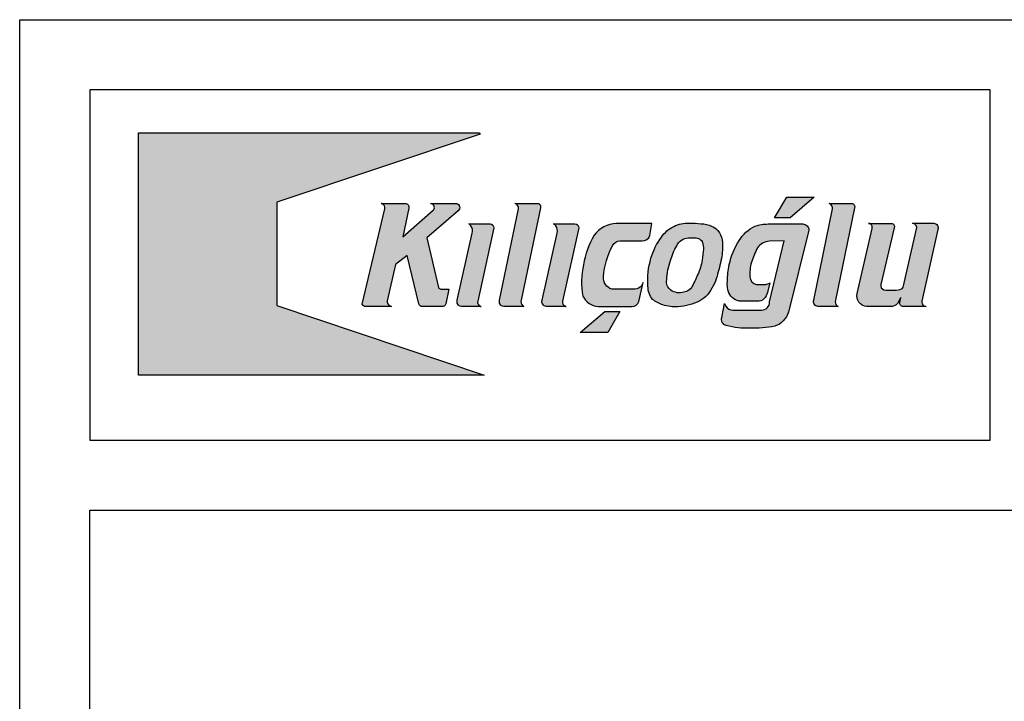
# Model space of a CAD drawing. Units: millimetres. Extents: x -3 to 14429, y -2896 to 10238.
# Drawn here: x 5128 to 5198, y 513 to 561 of the extents above; entities that cross this region are included whole.
import ezdxf

# ---------------------------------------------------------------- set-up
doc = ezdxf.new("R2010")
doc.units = ezdxf.units.MM
doc.layers.get('0').update_dxf_attribs({"linetype": 'CONTINUOUS'})
doc.layers.add('MEGARON_PAFTA', color=7, linetype='CONTINUOUS')
doc.layers.add('YAZı', color=7, linetype='CONTINUOUS', lineweight=30)

# ---------------------------------------------------------------- blocks, each defined once
blk = doc.blocks.new('A$C045A0DA7')
at = {"layer": 'MEGARON_PAFTA'}
h = blk.add_hatch(color=256, dxfattribs=at)
h.dxf.hatch_style = 1
h.paths.add_polyline_path([(4.645466853009253, -3.010413454055652), (24.9071760639994, -3.010413454055652), (24.96140061315285, -3.087080747206073), (12.87863996685635, -7.139997296320641), (12.87863996685635, -13.28520784564489), (25.21102993987032, -17.43828865137743), (4.645466853009253, -17.43828865137743)])
edge = h.paths.add_edge_path(flags=17)
edge.add_line((19.07043757112584, -7.210523483509859), (20.49244715462615, -7.210523483509859))
edge.add_arc((20.4924471546261, -7.447005603590537), 0.2364821200806775, -12.771931561970689, 89.9999999999888, ccw=False)
edge.add_line((20.72307817992365, -7.49928488522346), (20.35638717314751, -9.195029656129236))
edge.add_line((20.35638717314751, -9.195029656129236), (22.16289383014512, -7.623510319085198))
edge.add_arc((22.01450928511165, -7.452938018713288), 0.226081584519736, 311.0207153255723, 427.167818916516)
edge.add_line((22.1022364694086, -7.244570977187323), (22.00280243579712, -7.21782296581091))
edge.add_line((22.00280243579712, -7.21782296581091), (23.56315965297099, -7.21782296581091))
edge.add_arc((23.49993999811072, -7.459042087882895), 0.2493659752529013, -50.59996323136761, 75.3140008091977, ccw=False)
edge.add_line((23.65822031521603, -7.651735447474947), (21.78946434604521, -9.262402128971187))
edge.add_line((21.78946434604521, -9.262402128971187), (22.47739483213221, -12.21740733694014))
edge.add_arc((22.63823700796936, -12.12171797783578), 0.1871541048810569, 210.7495580137432, 266.5474851231297)
edge.add_line((22.62696634583077, -12.30853240754823), (23.10883939582587, -12.30853240754823))
edge.add_line((23.10883939582587, -12.30853240754823), (22.91745668149204, -13.19259870562609))
edge.add_arc((22.7205891347265, -13.14998080972158), 0.2014276942746713, 263.0911567098278, 347.7850907553176, ccw=False)
edge.add_line((22.696359384477, -13.34994589473308), (21.52583525178457, -13.34994589473308))
edge.add_arc((21.52583525178457, -13.13248709865932), 0.2174587960737604, 196.5790339081438, 270.0000000000019, ccw=False)
edge.add_line((21.31741685904424, -13.19453628525662), (20.6316619938174, -10.31171995701652))
edge.add_line((20.6316619938174, -10.31171995701652), (19.93450759449732, -10.84304621999126))
edge.add_line((19.93450759449732, -10.84304621999126), (19.43882149585036, -13.00039326636374))
edge.add_arc((19.69839171248656, -13.06003380877243), 0.2663337974485579, 167.0599420635994, 250.3927420991552)
edge.add_line((19.60901783997806, -13.31092422823121), (19.70079639904387, -13.34863617005317))
edge.add_line((19.70079639904387, -13.34863617005317), (18.15233939921259, -13.34863617005317))
edge.add_arc((18.15233939921252, -13.14288693363669), 0.2057492364164801, 195.7074326700518, 270.00000000001876, ccw=False)
edge.add_line((17.95427353167091, -13.19858846324723), (19.29025688106222, -7.532033885016518))
edge.add_arc((19.03907256518206, -7.472813055319953), 0.2580710507091633, 346.7338408436237, 424.276997860495)
edge.add_arc((18.95453699893683, -7.648284675161818), 0.452844127211874, 64.27699786033115, 75.17075459993933)
edge = h.paths.add_edge_path()
edge.add_line((24.28320025596, -8.426613812118825), (25.55115015685468, -8.426613812118825))
edge.add_arc((25.53068353312633, -8.674274559368138), 0.2485049867003196, 0.4863908998431157, 85.2758255588331, ccw=False)
edge.add_line((25.77917956559921, -8.672164995393814), (24.81675294577454, -13.02979067588808))
edge.add_arc((25.0790334813163, -13.0877180399564), 0.268601300875435, 167.5455726707577, 243.726759187631)
edge.add_arc((25.04535920581413, -13.15593294736962), 0.1925274523860191, 243.7267591877465, 263.5363627803365)
edge.add_line((25.02368588600135, -13.34723659900896), (23.84580364588649, -13.34723659900896))
edge.add_arc((23.8735380761951, -13.06063753296775), 0.2879378809400326, 160.5890931692676, 264.4726506168905, ccw=False)
edge.add_line((23.60196675410978, -12.96494406244301), (24.4958495604682, -8.982432835765849))
edge.add_arc((23.96252906688759, -8.862727958025115), 0.5465894315004479, 347.3495024730045, 394.018361497811)
edge.add_arc((24.02708977415261, -8.819151101921053), 0.4686983067783476, 34.01836149783946, 56.87760965202031)
edge = h.paths.add_edge_path()
edge.add_line((27.03196512630987, -7.213862773383878), (28.38449591878422, -7.213862773383878))
edge.add_arc((28.35597922933106, -7.416107364355956), 0.204245137408044, -18.54962697681782, 81.97414682278179, ccw=False)
edge.add_line((28.54961351828763, -7.481083038997438), (27.40446213165595, -12.95994562999385))
edge.add_arc((27.76249588155536, -13.05122153660106), 0.3694853951024326, 165.6978590141111, 224.2164350331981)
edge.add_arc((27.59405418946064, -13.2194100439009), 0.1315076925163736, 222.8760697651028, 256.4115048910332)
edge.add_line((27.56315685947587, -13.34723659900896), (26.36366778587356, -13.34723659900896))
edge.add_arc((26.39140221618217, -13.06063753296775), 0.2879378809400341, 160.589093169268, 264.47265061689126, ccw=False)
edge.add_line((26.11983089409685, -12.96494406244301), (27.24461443081807, -7.530272041550916))
edge.add_arc((26.88893769094878, -7.526760825280968), 0.3556940706896022, 359.4343983854077, 399.9490730450288)
edge.add_arc((26.95355245896171, -7.475883222661756), 0.2735018505246975, 40.46987175706347, 73.33957589925863)
edge = h.paths.add_edge_path()
edge.add_line((29.33415511574859, -8.426613812118825), (30.60210501664327, -8.426613812118825))
edge.add_arc((30.58163839291492, -8.674274559368138), 0.2485049867003196, 0.4863908998431157, 85.2758255588331, ccw=False)
edge.add_line((30.8301344253878, -8.672164995393814), (29.86770780556313, -13.02979067588808))
edge.add_arc((30.12998834110489, -13.0877180399564), 0.268601300875435, 167.5455726707577, 243.726759187631)
edge.add_arc((30.09631406560272, -13.15593294736962), 0.1925274523860191, 243.7267591877465, 263.5363627803365)
edge.add_line((30.07464074578994, -13.34723659900896), (28.89675850567508, -13.34723659900896))
edge.add_arc((28.92449293598369, -13.06063753296775), 0.2879378809400326, 160.5890931692676, 264.4726506168905, ccw=False)
edge.add_line((28.65292161389837, -12.96494406244301), (29.54680442025679, -8.982432835765849))
edge.add_arc((29.01348392667619, -8.862727958025111), 0.5465894315004487, 347.3495024730041, 394.0183614978105)
edge.add_arc((29.07804463394121, -8.81915110192107), 0.4686983067783604, 34.01836149784101, 56.87760965202185)
edge = h.paths.add_edge_path()
edge.add_line((35.17542560516918, -8.404109945197206), (33.05863037274631, -8.404109945197206))
edge.add_arc((33.1900630964441, -10.23312394781618), 1.833730291682748, 94.1102026482284, 142.1394561956322)
edge.add_arc((36.19862545895643, -11.68974436034287), 5.150308153311831, 149.911286140609, 170.7661220632939)
edge.add_arc((35.36571242392638, -11.88440226639816), 4.371580601420145, 166.4922356450881, 191.1156769562356)
edge.add_arc((32.04288301570226, -12.29441331020676), 1.059193983976749, 204.1169968383501, 266.2509162643912)
edge.add_line((31.97362531688137, -13.35134058625113), (33.98693394472767, -13.35134058625113))
edge.add_arc((33.98693394472766, -12.92763535434425), 0.4237052319068777, 270.0000000000019, 344.0621250092937)
edge.add_line((34.39435194774401, -13.04398265497229), (34.65858004207817, -11.92249630466381))
edge.add_line((34.65858004207817, -11.92249630466381), (34.55389314590153, -12.11911745672727))
edge.add_arc((34.16123220891421, -11.81535919887839), 0.4964390099973495, 270.7982826030256, 322.27485123469455, ccw=False)
edge.add_line((34.1681487009686, -12.31175002553095), (32.79642423304281, -12.31175002553095))
edge.add_arc((32.97510385410511, -11.66279129031852), 0.6731076043185646, 172.7534000087012, 254.6060232357546, ccw=False)
edge.add_arc((36.67394495930022, -11.8303445962553), 4.373864262119739, 150.9320764404937, 176.6910521595271, ccw=False)
edge.add_arc((33.25923999320369, -9.90102233374407), 0.4527302753847424, 88.16014909267233, 154.3881453828818, ccw=False)
edge.add_line((33.27377532324968, -9.448525453721233), (34.60061669209873, -9.448525453721233))
edge.add_arc((34.60061669209873, -8.957252258099567), 0.491273195621666, 270.0000000000008, 340.4575819535195)
edge.add_line((35.06358965511927, -9.121585420450627), (35.17542560516918, -8.404109945197206))
h.paths.add_polyline_path([(32.37489938825902, -13.63627519158081), (33.26864236892644, -13.63627519158081), (32.54852010447271, -14.88326302370888), (30.91885394748843, -14.88326302370888)])
edge = h.paths.add_edge_path()
edge.add_arc((37.26353066957664, -18.26692562685875), 9.881726978127483, 85.13294750349422, 89.2205583264714, ccw=False)
edge.add_arc((38.00859624464285, -10.31355176219394), 1.895022186298854, 67.672895317837, 87.17675291498642, ccw=False)
edge.add_arc((38.36242205064132, -9.451996450527968), 0.9636413533146665, 30.672867792144018, 67.67289531784007, ccw=False)
edge.add_arc((38.06685877098297, -9.62729983043303), 1.307282048356073, 4.6637748255740235, 30.67286779214521, ccw=False)
edge.add_arc((35.93822853483405, -9.800950242414604), 3.442983607054944, -11.713429977230476, 4.663774825572887, ccw=False)
edge.add_arc((24.75319159155548, -7.481906132620827), 14.86589991619753, 344.1140362941822, 348.2865700227694, ccw=False)
edge.add_arc((36.14203739021515, -10.72308798117714), 3.024824441349012, 320.59777746826643, 344.11403629418214, ccw=False)
edge.add_arc((37.37377599535373, -11.73492949793465), 1.430771980975485, 296.956159427009, 320.5977774682673, ccw=False)
edge.add_arc((36.52182611780583, -10.05971614338952), 3.310175710114131, 273.7538325341584, 296.9561594270085, ccw=False)
edge.add_arc((36.57472480411356, -10.86596777661826), 2.502190582096852, 252.4752848673275, 273.7538325341583, ccw=False)
edge.add_arc((36.34931929344269, -11.57978891252469), 1.753626451038234, 229.9589569129818, 252.47528486732762, ccw=False)
edge.add_arc((36.1899316429686, -12.13661741067463), 1.247356003820723, 180.0795528134952, 219.0433333739093, ccw=False)
edge.add_arc((39.63710503203838, -11.80350277790865), 4.706454837074926, 163.6684955373352, 184.0798257185273, ccw=False)
edge.add_arc((39.30078164769198, -11.7453907628241), 4.367533443261427, 144.6180995952835, 163.159422634058, ccw=False)
edge.add_arc((37.30905164684006, -10.29916178288221), 1.906429284840407, 115.92271773838539, 145.3955375794278, ccw=False)
edge.add_arc((37.32405023072134, -10.2852528178018), 1.900577291044516, 87.7714430619231, 116.5126928892424, ccw=False)
edge = h.paths.add_edge_path(flags=16)
edge.add_line((37.35273309949017, -9.26556391609165), (37.74780078503218, -9.26556391609165))
edge.add_arc((37.74780078503218, -9.818273290295993), 0.5527093742043423, 60.72100192176242, 90, ccw=False)
edge.add_arc((37.83997085270431, -9.65388700088371), 0.3642467160425101, 18.96021072502191, 60.721001921764014, ccw=False)
edge.add_arc((37.21261623399544, -9.86941531346575), 1.027591476434735, -3.2025012015824927, 18.960210725017816, ccw=False)
edge.add_arc((32.38177040511161, -9.599117554384975), 5.865993309789256, 350.29092748215425, 356.7974987984184, ccw=False)
edge.add_arc((34.66407512950917, -9.989611006853803), 3.550523596873871, 335.55030657675263, 350.2909274821543, ccw=False)
edge.add_arc((33.35007582561575, -9.704181108730618), 4.873111780633063, 328.9114124439674, 338.8916057320495, ccw=False)
edge.add_arc((36.98978597573446, -11.84894138308728), 0.6501030190600203, 291.86777476731896, 325.14518186429007, ccw=False)
edge.add_line((37.23192716538338, -12.45226681738154), (37.07203661406098, -12.49849331980908))
edge.add_arc((36.81656660118971, -11.61486079172946), 0.9198213805716994, 236.1447287081872, 286.125290703646, ccw=False)
edge.add_arc((36.69251327674676, -11.86220709447915), 0.6462399255020761, 170.1571337867733, 233.0599806297547, ccw=False)
edge.add_arc((40.79345518114261, -12.09925585436037), 4.750398091952983, 161.7575792203462, 175.8047075363234, ccw=False)
edge.add_arc((40.38855697442892, -11.80566494565448), 4.276649800411572, 150.9449190272126, 163.7955664476302, ccw=False)
edge.add_arc((37.39398441882077, -10.0926818415439), 0.8281459617428207, 92.85517903417639, 153.9278157802588, ccw=False)
edge = h.paths.add_edge_path()
edge.add_line((41.44812413633977, -13.02909113897135), (40.49055296624753, -13.02909113897135))
edge.add_arc((40.49055296624752, -12.2357475619466), 0.7933435770247481, 201.4554423802581, 270.0000000000005, ccw=False)
edge.add_arc((41.03747307804308, -12.02080117361187), 1.380985950024357, 172.7322289459927, 201.4554423802578, ccw=False)
edge.add_arc((44.80749957162865, -11.92311022411345), 5.140494192512558, 168.0169229414509, 179.1415840495577, ccw=False)
edge.add_arc((43.80538832879617, -11.6779241411259), 4.109436675989856, 146.6790710453958, 168.460049077759, ccw=False)
edge.add_arc((42.27725649054695, -10.56205213825377), 2.221486425365323, 116.25160194239879, 149.0779934568417, ccw=False)
edge.add_arc((42.10218007665727, -11.00017106173127), 2.561118466378219, 90.34254145609691, 108.37885380677119, ccw=False)
edge.add_line((42.08686858198634, -8.439098365192876), (44.14814398489069, -8.439098365192876))
edge.add_arc((44.14814398489069, -8.80491662018381), 0.3658182549909341, 1.0800249583553523e-12, 90.00000000000108, ccw=False)
edge.add_line((44.51396223988163, -8.804916620183803), (43.30621847087071, -13.68953077942024))
edge.add_arc((42.01811176471859, -13.24867202683533), 1.36146073250931, 290.30186043103333, 341.1063204975841, ccw=False)
edge.add_arc((41.14466658661324, -6.767408815327538), 7.874013563532947, 268.99268646311816, 279.84131046123065, ccw=False)
edge.add_arc((40.86921446783191, -9.583830386689637), 5.05823149331893, 255.4717849122247, 271.5523236907265, ccw=False)
edge.add_arc((39.70593071201839, -14.10585976536657), 0.3890683759684272, 162.9286707925895, 254.2501862343663, ccw=False)
edge.add_line((39.33400467592347, -13.99164407093963), (39.49956294563178, -13.17512280389064))
edge.add_line((39.49956294563178, -13.17512280389064), (39.57276316800736, -13.32743324162516))
edge.add_arc((39.98744867276589, -13.08131516850067), 0.482222120786, 210.6893584258855, 270.557087078921)
edge.add_line((39.99213724637881, -13.5635144955977), (41.68920124049046, -13.5635144955977))
edge.add_arc((41.68920124049046, -13.07302573827542), 0.4904887573222805, 270, 359.9999999999998)
edge.add_line((42.17968999781274, -13.07302573827542), (43.0352472749445, -9.436269844749855))
edge.add_line((43.0352472749445, -9.436269844749855), (42.15460211042286, -9.455791559409816))
edge.add_arc((42.24331432055521, -10.42940344795134), 0.977645112367449, 95.2062209273508, 144.2134437544264)
edge.add_arc((49.95111866946984, -13.87721872231895), 9.40325856782499, 154.6935720529721, 160.3767192763207)
edge.add_arc((43.63311102972606, -11.43264096365847), 2.637424978737757, 164.3074275075438, 183.4274668902329)
edge.add_arc((41.47069354644544, -11.56362942267598), 0.4710466231106881, 183.2481495637471, 260.7643461042594)
edge.add_line((41.3950927162365, -12.02856967218736), (41.94607144973011, -12.02856967218736))
edge.add_arc((41.94607144973011, -11.65219008876727), 0.3763795834200909, 270.0000000000011, 308.9766934406319)
edge.add_line((42.18281579395799, -11.94478828816636), (42.04942729083145, -12.51011184243111))
edge.add_arc((41.25518865415406, -12.32271065938749), 0.8160479246939547, 315.5810021626512, 346.72383796744816, ccw=False)
edge.add_arc((41.50719678584733, -12.56965899909895), 0.4632142798614678, 262.6732494683127, 315.5810021626505, ccw=False)
h.paths.add_polyline_path([(43.19377359239925, -6.839570800196725), (44.8296558936876, -6.839570800196725), (43.40796611639681, -8.071943388366662), (42.47355374326267, -8.071943388366662)])
edge = h.paths.add_edge_path()
edge.add_line((45.71306296127378, -7.213862773383878), (47.06559375374811, -7.213862773383878))
edge.add_arc((47.03707706429496, -7.41610736435595), 0.2042451374080378, -18.54962697682072, 81.9741468227815, ccw=False)
edge.add_line((47.23071135325151, -7.481083038997438), (46.08555996661985, -12.95994562999385))
edge.add_arc((46.44359371651925, -13.05122153660107), 0.3694853951024262, 165.6978590141083, 224.2164350331955)
edge.add_arc((46.27515202442454, -13.21941004390088), 0.1315076925163981, 222.8760697651097, 256.4115048910407)
edge.add_line((46.24425469443977, -13.34723659900896), (45.04476562083747, -13.34723659900896))
edge.add_arc((45.07250005114608, -13.06063753296775), 0.2879378809400344, 160.5890931692682, 264.4726506168905, ccw=False)
edge.add_line((44.80092872906076, -12.96494406244301), (45.92571226578197, -7.530272041550916))
edge.add_arc((45.57003552591268, -7.526760825280964), 0.3556940706896023, 359.4343983854071, 399.9490730450278)
edge.add_arc((45.63465029392562, -7.475883222661744), 0.2735018505246813, 40.46987175706294, 73.3395758992586)
edge = h.paths.add_edge_path()
edge.add_line((48.04846324052019, -8.40270744941813), (49.41590178917059, -8.40270744941813))
edge.add_arc((49.41590178917059, -8.585535056031965), 0.1828276066138343, -24.59258172098879, 90, ccw=False)
edge.add_line((49.58214510335316, -8.661621153511987), (48.7945527891069, -12.04208284734181))
edge.add_arc((49.05219595836856, -12.10210949408621), 0.2645433820502238, 166.8849798868715, 250.9205235771897)
edge.add_arc((49.39641854233537, -8.99852496575059), 3.381139177938978, 262.6816642335023, 279.3114349883407)
edge.add_arc((49.86394076248781, -12.05534474901004), 0.2908572189141206, 285.8724928067469, 347.3415833817597)
edge.add_line((50.14772836049738, -12.119082657749), (50.92429555726372, -8.652362265876945))
edge.add_arc((50.66395250918379, -8.658559305149574), 0.2604167928135514, 1.363574566022162, 57.22521685064029)
edge.add_arc((50.26052270378771, -9.999489014129177), 1.65215921489739, 70.76094873878772, 75.69889058566757)
edge.add_line((50.66863539809278, -8.398528646063367), (51.94199255390973, -8.398528646063367))
edge.add_arc((51.92431565545294, -8.674182496957425), 0.2762200540362245, -20.5409912855597, 86.33080850245801, ccw=False)
edge.add_line((52.18297402507132, -8.7711018762277), (51.23016889089435, -13.03702754404207))
edge.add_arc((51.47212291855745, -13.09106857938675), 0.2479156812376334, 167.4094948373677, 238.0341228016971)
edge.add_arc((51.54077933052596, -12.98104960624992), 0.3775994402611581, 238.0341228016845, 260.4669782381696)
edge.add_line((51.47824281681292, -13.35343451697827), (50.1203246298309, -13.35343451697827))
edge.add_arc((50.1203246298309, -13.14378795008857), 0.2096465668897007, 167.6898637413145, 270, ccw=False)
edge.add_line((49.91549828370299, -13.09909062421184), (49.97719912703965, -12.8180645889272))
edge.add_line((49.97719912703965, -12.8180645889272), (49.79187020056535, -13.17495371936184))
edge.add_arc((49.38550807188142, -12.80072410724503), 0.552429164883272, 266.5226841784112, 317.35721011834, ccw=False)
edge.add_line((49.35200138708036, -13.35213618934631), (47.94495198385628, -13.35213618934631))
edge.add_arc((48.00176598360063, -12.72284834839745), 0.631847305393499, 166.6206473371039, 264.8411509213736, ccw=False)
edge.add_line((47.38706743826686, -12.57664056578119), (48.27536714531894, -8.7054699047535))
edge.add_arc((48.02061478723623, -8.6478273398261), 0.2611923223222845, 347.2504297218038, 411.5532430527531)
edge.add_arc((48.0647140644945, -8.592281078219978), 0.1902688887257844, 51.55324305275278, 94.89958924157438)
for points in [[(4.645466853009253, -3.010413454055652), (24.9071760639994, -3.010413454055652), (24.96140061315285, -3.087080747206073), (12.87863996685635, -7.139997296320641), (12.87863996685635, -13.28520784564489), (25.21102993987032, -17.43828865137743), (4.645466853009253, -17.43828865137743)], [(43.19377359239925, -6.839570800196725), (44.8296558936876, -6.839570800196725), (43.40796611639681, -8.071943388366662), (42.47355374326267, -8.071943388366662)], [(32.37489938825902, -13.63627519158081), (33.26864236892644, -13.63627519158081), (32.54852010447271, -14.88326302370888), (30.91885394748843, -14.88326302370888), (32.37489938825902, -13.63627519158081)]]:
    blk.add_lwpolyline(points, close=True)
for points in [[(19.07043757112584, -7.210523483509859), (20.49244715462615, -7.210523483509859, -0.4811166696763907), (20.72307817992365, -7.49928488522346), (20.35638717314751, -9.195029656129236), (22.16289383014512, -7.623510319085198, 0.5551484278203089), (22.1022364694086, -7.244570977187323), (22.00280243579712, -7.21782296581091), (23.56315965297099, -7.21782296581091, -0.6122845311642756), (23.65822031521603, -7.651735447474947), (21.78946434604521, -9.262402128971187), (22.47739483213221, -12.21740733694014, 0.2483916881401369), (22.62696634583077, -12.30853240754823), (23.10883939582587, -12.30853240754823), (22.91745668149204, -13.19259870562609, -0.3873421064317222), (22.696359384477, -13.34994589473308), (21.52583525178457, -13.34994589473308, -0.3317883212068502), (21.31741685904424, -13.19453628525662), (20.6316619938174, -10.31171995701652), (19.93450759449732, -10.84304621999126), (19.43882149585036, -13.00039326636374, 0.3805275737942124), (19.60901783997806, -13.31092422823121), (19.70079639904387, -13.34863617005317), (18.15233939921259, -13.34863617005317, -0.3360154093214103), (17.95427353167091, -13.19858846324723), (19.29025688106222, -7.532033885016518, 0.3518768319513337), (19.15108076875222, -7.240316110077401, 0.0475688115597825), (19.07043757112584, -7.210523483509859)], [(27.03196512630987, -7.213862773383878), (28.38449591878422, -7.213862773383878, -0.4690929682516967), (28.54961351828763, -7.481083038997438), (27.40446213165595, -12.95994562999385, 0.2610330539703587), (27.4976817825149, -13.30888983139766, 0.1473793041527516), (27.56315685947587, -13.34723659900896), (26.36366778587356, -13.34723659900896, -0.4871038050482472), (26.11983089409685, -12.96494406244301), (27.24461443081807, -7.530272041550916, 0.1786434149653629), (27.16161827087788, -7.298367363786838, 0.1444126722877837), (27.03196512630987, -7.213862773383878)], [(45.71306296127378, -7.213862773383878), (47.06559375374811, -7.213862773383878, -0.4690929682516967), (47.23071135325151, -7.481083038997438), (46.08555996661985, -12.95994562999385, 0.2610330539703587), (46.17877961747878, -13.30888983139766, 0.1473793041527516), (46.24425469443977, -13.34723659900896), (45.04476562083747, -13.34723659900896, -0.4871038050482472), (44.80092872906076, -12.96494406244301), (45.92571226578197, -7.530272041550916, 0.1786434149653629), (45.84271610584178, -7.298367363786838, 0.1444126722877837), (45.71306296127378, -7.213862773383878)], [(24.28320025596, -8.426613812118825), (25.55115015685468, -8.426613812118825, -0.3878214029909492), (25.77917956559921, -8.672164995393814), (24.81675294577454, -13.02979067588808, 0.3452121613827788), (24.96013645710323, -13.32857101682248, 0.0866516042580727), (25.02368588600135, -13.34723659900896), (23.84580364588649, -13.34723659900896, -0.4871038050482472), (23.60196675410978, -12.96494406244301), (24.4958495604682, -8.982432835765849, 0.2064933646371641), (24.41557426821296, -8.55693382435993, 0.1000743705989542), (24.28320025596, -8.426613812118825)], [(29.33415511574859, -8.426613812118825), (30.60210501664327, -8.426613812118825, -0.3878214029909492), (30.8301344253878, -8.672164995393814), (29.86770780556313, -13.02979067588808, 0.3452121613827788), (30.01109131689182, -13.32857101682248, 0.0866516042580727), (30.07464074578994, -13.34723659900896), (28.89675850567508, -13.34723659900896, -0.4871038050482472), (28.65292161389837, -12.96494406244301), (29.54680442025679, -8.982432835765849, 0.2064933646371641), (29.46652912800156, -8.55693382435993, 0.1000743705989542), (29.33415511574859, -8.426613812118825)], [(35.17542560516918, -8.404109945197206), (33.05863037274631, -8.404109945197206, 0.2126899749039842), (31.7423203428813, -9.107687276056591, 0.0912483830518972), (31.11505727654529, -10.86330101149951, 0.107855355140913), (31.07614289116341, -12.72720128057926, 0.2779539203170914), (31.97362531688137, -13.35134058625113), (33.98693394472767, -13.35134058625113, 0.3348967658855484), (34.39435194774401, -13.04398265497229), (34.65858004207817, -11.92249630466381), (34.55389314590153, -12.11911745672727, -0.2284638223655856), (34.1681487009686, -12.31175002553095), (32.79642423304281, -12.31175002553095, -0.3731519109312616), (32.3073727393502, -11.57788542844992, -0.1128704166961112), (32.85099358774929, -9.705319562472141, -0.2972959238346613), (33.27377532324968, -9.448525453721233), (34.60061669209873, -9.448525453721233, 0.3174952388776983), (35.06358965511927, -9.121585420450627)], [(37.39795579326361, -8.386113010662937, -0.0178374582998171), (38.10193559946325, -8.420829687665671, -0.085307673389713), (38.72850342837106, -8.560599186286252, -0.1628604650794163), (39.19124413984642, -8.960408612737181, -0.1139757990758488), (39.3698123994856, -9.521006858295323, -0.0715809181396042), (39.30951287219629, -10.49993381525814, -0.0182081247435206), (39.05133893159237, -11.55105382728584, -0.1029706694625366), (38.4793463124719, -12.6431270179994, -0.103523483053443), (38.02235724221001, -13.01025331084292, -0.1015865535692042), (36.73854291176772, -13.36279002434412, -0.0931128845001714), (35.82127226404092, -13.2520245611463, -0.098563339110733), (35.22114793251913, -12.92233690428247, -0.1716687279183173), (34.94257684148479, -12.13834931219503, -0.0892974536016549), (35.1205517862517, -10.48007393154034, -0.081078750379621), (35.73988468676558, -9.216485621923766, -0.1293130756027228), (36.47564001742799, -8.584548802044308, -0.1260689498324967), (37.39795579326361, -8.386113010662937)], [(41.44812413633977, -13.02909113897135), (40.49055296624753, -13.02909113897135, -0.308330751253348), (39.75218626946926, -12.52593483302371, -0.1259890012276042), (39.66758230104407, -11.8460972719447, -0.0485786504572072), (39.77902205728097, -10.85582655471944, -0.0953246125214342), (40.37151526659582, -9.420495164022668, -0.1442197492328225), (41.29466246393022, -8.569688989392716, -0.0788611327199622), (42.08686858198634, -8.439098365192876), (44.14814398489069, -8.439098365192876, -0.4142135623730951), (44.51396223988163, -8.804916620183803), (43.30621847087071, -13.68953077942024, -0.2253801821494109), (42.4904924925294, -14.52555564492968, -0.0473714390625299), (41.00624117499856, -14.64020552324018, -0.0702799556941611), (39.60032303416657, -14.48032100442538, -0.4209853335963956), (39.33400467592347, -13.99164407093963), (39.49956294563178, -13.17512280389064), (39.57276316800736, -13.32743324162516, 0.2673307084038737), (39.99213724637881, -13.5635144955977), (41.68920124049046, -13.5635144955977, 0.4142135623730951), (42.17968999781274, -13.07302573827542), (43.0352472749445, -9.436269844749855), (42.15460211042286, -9.455791559409816, 0.2171542849945361), (41.45024757904062, -9.85770850373774, 0.0248024917177199), (41.09399127360226, -10.71928173961237, 0.0836210022622033), (41.00040365926441, -11.59031918024766, 0.3517446346230525), (41.3950927162365, -12.02856967218736), (41.94607144973011, -12.02856967218736, 0.1717267319871531), (42.18281579395799, -11.94478828816636), (42.04942729083145, -12.51011184243111, -0.1367288631507628), (41.83804325400925, -12.89386276769574, -0.2350439618258093), (41.44812413633977, -13.02909113897135)], [(48.04846324052019, -8.40270744941813), (49.41590178917059, -8.40270744941813, -0.546308283977634), (49.58214510335316, -8.661621153511987), (48.7945527891069, -12.04208284734181, 0.3840419867907653), (48.96572217808503, -12.35212046646552, 0.072688679429067), (49.94348947416089, -12.33511237448806, 0.2748314501334424), (50.14772836049738, -12.119082657749), (50.92429555726372, -8.652362265876945, 0.2486868712039536), (50.8049260696902, -8.439599580045979, 0.0215491705187265), (50.66863539809278, -8.398528646063367), (51.94199255390973, -8.398528646063367, -0.5033401984307322), (52.18297402507132, -8.7711018762277), (51.23016889089435, -13.03702754404207, 0.3182977734854833), (51.34087285862203, -13.30139120482317, 0.0981955964519873), (51.47824281681292, -13.35343451697827), (50.1203246298309, -13.35343451697827, -0.4786376975558368), (49.91549828370299, -13.09909062421184), (49.97719912703965, -12.8180645889272), (49.79187020056535, -13.17495371936184, -0.2255180371575905), (49.35200138708036, -13.35213618934631), (47.94495198385628, -13.35213618934631, -0.4568887149818429), (47.38706743826686, -12.57664056578119), (48.27536714531894, -8.7054699047535, 0.2881758398273846), (48.1830208081482, -8.443265091081003, 0.1914220753367738), (48.04846324052019, -8.40270744941813)], [(37.35273309949017, -9.26556391609165), (37.74780078503218, -9.26556391609165, -0.1284533206371713), (38.01811035680785, -9.336173313382687, -0.1842596548026009), (38.18445515906061, -9.535539069672497, -0.097005644513834), (38.23860294793681, -9.926821804885321, -0.0283979031731611), (38.16374378595097, -10.58839068843713, -0.0644069298771431), (37.89620561917118, -11.45915185683225, -0.0435743554043597), (37.5232623329479, -12.22047457364397, -0.1462291804238267), (37.23192716538338, -12.45226681738154), (37.07203661406098, -12.49849331980908, -0.2216056815236544), (36.30413688883428, -12.37872410545264, -0.2815715943209017), (36.05578582241643, -11.75173451772389, -0.0613690280776246), (36.28180951337518, -10.61219990364907, -0.0561303643823794), (36.65010972038354, -9.728709085728497, -0.2729718161623537), (37.35273309949017, -9.26556391609165)]]:
    blk.add_lwpolyline(points, format="xyb", close=True)

msp = doc.modelspace()

# ---------------------------------------------------------------- linework, layer by layer
at = {"layer": 'MEGARON_PAFTA'}
for points in [[(5127.786785379845, 561.3245661549008), (5337.786785379845, 561.3245661549008), (5337.786785379845, 264.3245661549008), (5127.786785379845, 264.3245661549008)], [(5127.786785379845, 561.3245661549008), (5337.786785379845, 561.3245661549008), (5337.786785379845, 264.3245661549008), (5127.786785379845, 264.3245661549008)], [(5197.030733406529, 531.324566154901), (5197.030733406529, 556.324566154901), (5132.786785379843, 556.324566154901), (5132.786785379843, 531.324566154901)], [(5197.030733406529, 531.324566154901), (5197.030733406529, 556.324566154901), (5132.786785379843, 556.324566154901), (5132.786785379843, 531.324566154901)], [(5132.786785379845, 526.324566154901), (5332.786785379845, 526.324566154901), (5332.786785379845, 269.3245661549013), (5132.786785379845, 269.3245661549013)]]:
    msp.add_lwpolyline(points, close=True, dxfattribs=at)

# ---------------------------------------------------------------- block references
at = {"layer": 'YAZı', "xscale": 1.199999999999999, "yscale": 1.199999999999999, "zscale": 1.199999999999999}
msp.add_blockref('A$C045A0DA7', (5130.687936657489, 556.8691175249489), dxfattribs=at)
msp.add_blockref('A$C045A0DA7', (5130.687936657489, 556.8691175249489), dxfattribs=at)

doc.saveas('drawing.dxf')
